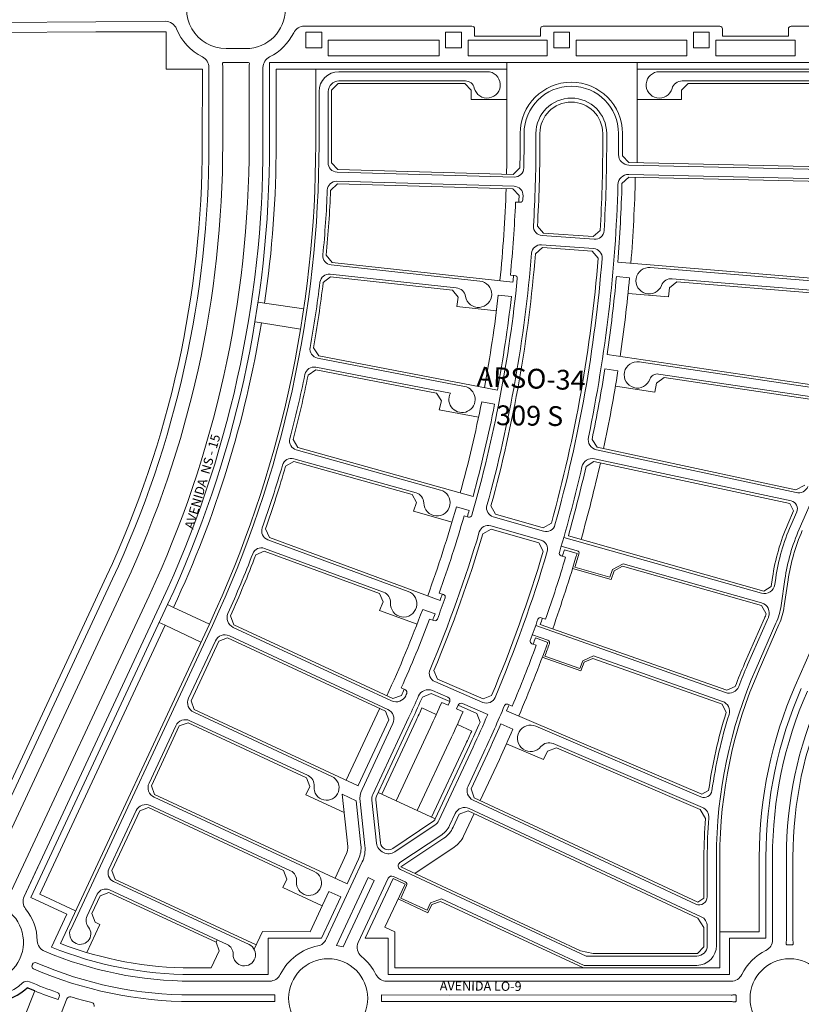
# Model space of a CAD drawing. Units: millimetres. Extents: x -496 to 56797, y 0 to 37596.
# Drawn here: x 2070 to 2662, y 20131 to 20877 of the extents above; entities that cross this region are included whole.
import ezdxf

# ---------------------------------------------------------------- set-up
doc = ezdxf.new("R2010")
doc.units = ezdxf.units.MM
for name, color, linetype, lineweight in [('MEIO_FIO', 9, 'Continuous', 15), ('NOME_AVENIDA', 7, 'Continuous', 0), ('NOME_LOT_END_NOVO', 7, 'Continuous', 25), ('NOME_LOT_END_VELHO', 7, 'Continuous', 25), ('QUADRA_INTERNA', 9, 'Continuous', 20)]:
    doc.layers.add(name, color=color, linetype=linetype, lineweight=lineweight)
doc.styles.add('ROMANS', font='romans.shx', dxfattribs={"height": 8})

msp = doc.modelspace()

# ---------------------------------------------------------------- linework, layer by layer
at = {"layer": 'MEIO_FIO', "ltscale": 2}
for p, q in [((2127.473, 20875.813), (1875.944, 20874.006)), ((2180.181, 20876.192), (2127.473, 20875.813)), ((2285.569, 20872.512), (2412.73, 20872.498)), ((2466.73, 20872.49), (2600.73, 20872.473)), ((2654.73, 20872.466), (2789.394, 20872.448)), ((2414.729, 20865), (2414.73, 20870.497)), ((2414.729, 20865), (2464.729, 20864.994)), ((2464.729, 20864.994), (2464.73, 20870.491)), ((2602.729, 20864.976), (2602.73, 20870.473)), ((2602.729, 20864.976), (2652.729, 20864.97)), ((2652.729, 20864.97), (2652.73, 20870.466)), ((2241.224, 20855.518), (2226.224, 20855.52)), ((2241.223, 20845.018), (2226.223, 20845.02)), ((2213.222, 20841.179), (2213.215, 20782.864)), ((2223.722, 20841.178), (2223.715, 20782.862)), ((2243.722, 20841.175), (2243.715, 20782.86)), ((2254.222, 20841.174), (2254.215, 20782.858)), ((2311.722, 20838.011), (2424.222, 20837.996)), ((2554.82, 20837.979), (2763.23, 20837.952)), ((2311.721, 20831.011), (2407.698, 20830.998)), ((2572.111, 20830.977), (2763.229, 20830.952)), ((2296.72, 20823.013), (2296.715, 20782.853)), ((2303.72, 20823.012), (2303.715, 20782.852)), ((2452.215, 20782.833), (2452.216, 20791.142)), ((2461.215, 20782.831), (2461.216, 20791.141)), ((2514.895, 20782.825), (2514.896, 20791.134)), ((2523.895, 20782.823), (2523.896, 20791.133)), ((2310.406, 20761.912), (2444.862, 20758.146)), ((2761.24, 20755.02), (2531.639, 20760.118)), ((2762.89, 20761.985), (2531.689, 20767.119)), ((2310.21, 20754.915), (2444.666, 20751.149)), ((2465.847, 20713.719), (2505.431, 20710.929)), ((2465.355, 20706.737), (2504.939, 20703.946)), ((2305.877, 20691.513), (2418.767, 20679.22)), ((2547.979, 20689.468), (2741.146, 20673.52)), ((2305.119, 20684.554), (2400.804, 20674.134)), ((2564.578, 20681.073), (2736.872, 20666.849)), ((2295.543, 20620.843), (2407.057, 20599.405)), ((2539.556, 20618.033), (2693.267, 20595.248)), ((2294.221, 20613.969), (2396.353, 20594.334)), ((2554.129, 20608.797), (2687.97, 20588.956)), ((2279.492, 20551.249), (2388.892, 20520.807)), ((2507.179, 20551.386), (2658.504, 20518.904)), ((2277.615, 20544.505), (2370.342, 20518.703)), ((2505.615, 20544.562), (2654.819, 20512.536)), ((2660.951, 20491.17), (2673.845, 20520.53)), ((2428.868, 20500.542), (2467.005, 20489.579)), ((2654.542, 20493.985), (2659.053, 20504.257)), ((2426.934, 20493.814), (2465.071, 20482.851)), ((2482.379, 20484.981), (2632.281, 20442.578)), ((2345.731, 20443.361), (2255.412, 20476.623)), ((2364.391, 20443.948), (2257.831, 20483.192)), ((2480.444, 20478.253), (2492.457, 20474.856)), ((2517.396, 20454.807), (2490.837, 20462.324)), ((2519.264, 20460.681), (2527.293, 20465.001)), ((2527.293, 20465.001), (2632.417, 20435.265)), ((2517.396, 20454.807), (2519.264, 20460.681)), ((2642.375, 20449.12), (2643.103, 20454.108)), ((2140.149, 20453.464), (2035.936, 20230.037)), ((2140.149, 20453.463), (2035.936, 20230.036)), ((2149.665, 20449.026), (2045.452, 20225.598)), ((2149.665, 20449.025), (2045.452, 20225.597)), ((2647.141, 20433.307), (2650.029, 20453.097)), ((2167.79, 20440.572), (2063.577, 20217.144)), ((2167.79, 20440.571), (2063.577, 20217.143)), ((2177.306, 20436.133), (2073.093, 20212.706)), ((2177.306, 20436.132), (2073.093, 20212.705)), ((2215.822, 20418.168), (2108.364, 20187.783)), ((2231.599, 20416.707), (2351.805, 20360.946)), ((2461.037, 20418.135), (2604.916, 20367.235)), ((2636.869, 20422.657), (2621.755, 20388.242)), ((2643.279, 20419.842), (2628.165, 20385.427)), ((2228.701, 20410.334), (2348.899, 20354.578)), ((2458.503, 20411.076), (2470.271, 20406.913)), ((2218.085, 20406.459), (2197.795, 20362.958)), ((2494.453, 20385.625), (2468.02, 20394.982)), ((2504.984, 20395.163), (2496.694, 20391.368)), ((2504.984, 20395.163), (2602.71, 20360.59)), ((2494.453, 20385.625), (2496.694, 20391.368)), ((2384.587, 20375.615), (2421.01, 20359.865)), ((2382.717, 20368.797), (2394.526, 20363.691)), ((2405.54, 20358.928), (2424.698, 20350.644)), ((2201.678, 20352.319), (2306.439, 20303.723)), ((2188.072, 20342.114), (2167.782, 20298.613)), ((2198.689, 20345.989), (2288.415, 20304.368)), ((2329.357, 20293.714), (2352.783, 20343.939)), ((2337.513, 20289.91), (2364.903, 20348.633)), ((2461.08, 20341.844), (2586.383, 20288.237)), ((2474.278, 20328.584), (2587.546, 20280.126)), ((2387.554, 20270.205), (2413.551, 20325.942)), ((2409.711, 20296.418), (2421.708, 20322.138)), ((2171.666, 20287.974), (2293.159, 20231.617)), ((2331.544, 20251.087), (2327.864, 20284.677)), ((2340.376, 20253.118), (2336.811, 20285.657)), ((2413.58, 20285.786), (2582.619, 20206.941)), ((2158.06, 20277.769), (2137.346, 20233.36)), ((2168.676, 20281.644), (2275.124, 20232.266)), ((2395.711, 20266.401), (2399.989, 20275.574)), ((2410.621, 20279.442), (2586.534, 20197.391)), ((2354.32, 20246.614), (2384.747, 20266.934)), ((2358.128, 20238.335), (2389.745, 20259.45)), ((2329.525, 20238.86), (2302.197, 20180.269)), ((2591.155, 20212.378), (2591.159, 20242.528)), ((2598.15, 20175.477), (2598.159, 20242.527)), ((2640.651, 20179.814), (2640.659, 20242.521)), ((2651.151, 20179.812), (2651.159, 20242.52)), ((2656.151, 20179.705), (2656.159, 20242.519)), ((2084.461, 20237.077), (2073.093, 20212.706)), ((2358.526, 20233.121), (2499.238, 20167.489)), ((2140.744, 20224.051), (2243.686, 20176.299)), ((2333.945, 20227.045), (2309.915, 20175.526)), ((2338.477, 20224.932), (2314.914, 20174.415)), ((2349.126, 20226.471), (2326.479, 20177.918)), ((2338.477, 20224.932), (2333.945, 20227.045)), ((2353.112, 20227.922), (2362.175, 20223.695)), ((2137.759, 20217.719), (2226.983, 20176.33)), ((2363.142, 20221.037), (2358.704, 20211.521)), ((2128.469, 20214.328), (2120.808, 20197.901)), ((2358.704, 20211.521), (2378.642, 20202.222)), ((2381.229, 20207.769), (2378.642, 20202.222)), ((2381.229, 20207.769), (2389.706, 20210.854)), ((2389.706, 20210.854), (2497.686, 20160.489)), ((2591.15, 20175.478), (2591.152, 20190.14)), ((2499.238, 20167.489), (2583.149, 20167.479)), ((2497.686, 20160.489), (2583.149, 20160.479)), ((2200.157, 20148.529), (2259.305, 20148.522)), ((2200.157, 20148.528), (2259.305, 20148.521)), ((2347.99, 20148.508), (2395.471, 20148.502)), ((2347.99, 20148.507), (2609.305, 20148.476)), ((2081.107, 20141.042), (2072.86, 20120.269)), ((2105.484, 20135.146), (2096.228, 20111.829)), ((2099.687, 20136.695), (2098.815, 20134.5)), ((2200.155, 20138.029), (2263.223, 20138.022)), ((2200.155, 20138.028), (2263.223, 20138.021)), ((2200.155, 20133.029), (2263.222, 20133.022)), ((2200.155, 20133.028), (2263.222, 20133.021)), ((2344.068, 20138.009), (2395.47, 20138.002)), ((2344.068, 20138.008), (2609.495, 20137.976)), ((2344.068, 20133.009), (2395.469, 20133.002)), ((2344.068, 20133.008), (2609.302, 20132.976))]:
    msp.add_line(p, q, dxfattribs=at)
for centre in [(2303.645, 20135.516), (2303.645, 20135.515), (2653.645, 20135.469), (2653.645, 20135.468)]:
    msp.add_circle(centre, 30, dxfattribs=at)
for centre, radius, start, end in [((2226.228, 20885.52), 30, 89.992515, 269.992515), ((2241.228, 20885.518), 30, 269.992515, 89.992515), ((2180.246, 20867.192), 9, 21.731281, 90.411703), ((2285.568, 20863.512), 9, 89.993106, 153.605306), ((2412.73, 20870.498), 2, 359.993139, 89.992536), ((2466.73, 20870.49), 2, 89.992536, 179.993139), ((2600.73, 20870.473), 2, 359.993139, 89.992536), ((2654.73, 20870.466), 2, 89.992536, 179.993139), ((2226.228, 20885.52), 40.5, 201.731281, 243.604715), ((2241.228, 20885.518), 40.5, 296.380315, 333.605306), ((2204.222, 20841.18), 9, 359.992515, 63.604715), ((2224.52, 20844.055), 1, 87.640743, 188.061171), ((2204.222, 20841.18), 19.5, 359.992515, 8.061171), ((2226.228, 20885.52), 40.5, 267.640743, 269.992515), ((2241.228, 20885.518), 40.5, 269.992515, 272.344287), ((2242.926, 20844.053), 1, 351.923859, 92.344288), ((2263.222, 20841.172), 19.5, 171.923859, 179.992515), ((2263.222, 20841.172), 9, 116.380315, 179.992515), ((2311.72, 20823.011), 15, 89.992536, 179.992536), ((2424.221, 20827.996), 10, 193.601496, 89.992939), ((2554.819, 20827.979), 10, 89.992536, 343.864915), ((2311.72, 20823.011), 8, 89.992536, 179.992536), ((2407.697, 20823.998), 7, 13.601496, 89.992536), ((2488.056, 20791.138), 35.84, 359.992514, 179.992514), ((2572.11, 20822.977), 8, 89.992536, 163.864915), ((2488.056, 20791.138), 26.84, 359.992514, 179.992514), ((1433.715, 20782.965), 779.5, 334.994327, 359.992536), ((1433.715, 20782.965), 790, 334.994327, 359.992536), ((1433.715, 20782.965), 810, 334.994327, 359.992536), ((1433.715, 20782.965), 820.5, 334.994327, 359.992536), ((1433.715, 20782.965), 863, 334.994327, 359.992536), ((1433.715, 20782.965), 870, 359.081657, 359.992536), ((1433.715, 20782.965), 1018.5, 358.990436, 359.992536), ((1433.715, 20782.965), 1027.5, 356.549461, 359.992536), ((1433.715, 20782.965), 1081.18, 356.527978, 359.992536), ((1433.715, 20782.965), 1090.18, 359.590505, 359.992536), ((2531.867, 20775.117), 8, 179.590505, 268.727957), ((2310.602, 20768.909), 7, 179.081657, 268.39566), ((2445.058, 20765.143), 7, 268.395659, 358.990436), ((2531.462, 20752.12), 8, 88.727957, 178.390482), ((2310.014, 20747.918), 7, 88.395659, 177.709662), ((1433.715, 20782.965), 1090.18, 348.243476, 358.390482), ((1433.715, 20782.965), 870, 354.471306, 357.709662), ((2444.47, 20744.152), 7, 357.800883, 88.395659), ((2449.348, 20741.004), 2, 267.803235, 357.634137), ((1433.715, 20782.965), 1018.5, 357.634137, 357.800883), ((2466.339, 20720.702), 7, 176.549461, 265.967908), ((2505.923, 20717.912), 7, 265.967908, 356.527978), ((1433.715, 20782.965), 1027.5, 344.543799, 355.386356), ((2464.863, 20699.754), 7, 85.967908, 175.386356), ((2504.447, 20696.964), 7, 355.407839, 85.967908), ((2306.635, 20698.471), 7, 174.471306, 263.785308), ((1433.715, 20782.965), 1081.18, 344.522316, 355.407839), ((2547.098, 20679.506), 10, 84.947356, 339.152791), ((1433.715, 20782.965), 870, 349.803667, 353.099311), ((2304.362, 20677.595), 7, 83.785308, 173.099311), ((2417.669, 20669.28), 10, 189.912929, 83.698539), ((1433.715, 20782.965), 1018.5, 343.970618, 354.264423), ((2445.126, 20681.379), 2, 354.264423, 83.785308), ((2563.92, 20673.101), 8, 85.280261, 159.152791), ((2399.938, 20666.181), 8, 9.912929, 83.785308), ((2296.864, 20627.717), 7, 169.803667, 259.117669), ((2538.142, 20608.134), 10, 81.260885, 340.761202), ((2292.9, 20607.095), 7, 79.117669, 168.431672), ((1433.715, 20782.965), 870, 345.136028, 348.431672), ((2553.249, 20602.862), 6, 81.568042, 160.761202), ((2405.155, 20589.587), 10, 151.660087, 79.0309), ((2281.368, 20557.993), 7, 165.136028, 254.450031), ((2508.857, 20559.208), 8, 168.243476, 257.88538), ((2275.739, 20537.762), 7, 74.450031, 163.764033), ((2503.936, 20536.74), 8, 77.88538, 167.043455), ((1433.715, 20782.965), 870, 340.468389, 343.764033), ((1433.715, 20782.965), 1090.18, 343.507757, 347.043455), ((2660.183, 20526.726), 8, 257.88538, 336.290505), ((2368.197, 20510.996), 8, 0.577651, 74.450031), ((2386.196, 20511.177), 10, 180.577651, 74.363262), ((2430.802, 20507.269), 7, 164.543799, 253.962247), ((2653.559, 20506.669), 6, 336.290505, 77.88538), ((2410.693, 20502.279), 2, 254.139715, 343.970618), ((2260.25, 20489.761), 7, 160.468389, 249.782392), ((2425, 20487.087), 7, 73.962247, 163.380695), ((2468.939, 20496.306), 7, 253.962247, 344.522316), ((2796.231, 20431.76), 154.75, 156.290505, 171.696802), ((2796.231, 20431.76), 147.75, 156.290505, 171.696802), ((1433.715, 20782.965), 1027.5, 337.197558, 343.380695), ((2252.992, 20470.055), 7, 69.782392, 159.096394), ((2463.137, 20476.124), 7, 343.402178, 73.962247), ((1433.715, 20782.965), 870, 335.86515, 339.096394), ((1433.715, 20782.965), 1081.18, 337.176075, 343.402178), ((2480.961, 20472.911), 2, 163.507757, 254.205211), ((1433.715, 20782.965), 1104.68, 343.126669, 343.670289), ((2491.912, 20472.931), 2, 343.670289, 74.205211), ((2634.459, 20450.276), 8, 254.205211, 351.696802), ((2342.966, 20435.854), 8, 355.910012, 69.782392), ((2360.921, 20434.57), 10, 175.910012, 69.695623), ((1433.715, 20782.965), 1018.5, 339.302979, 340.261506), ((2390.489, 20439.665), 2, 340.261506, 69.782392), ((2630.239, 20427.567), 8, 339.104963, 74.205211), ((2595.439, 20440.852), 52.25, 336.290505, 351.696802), ((2234.965, 20423.964), 8, 155.86515, 245.114671), ((2464.585, 20422.183), 2, 70.51786, 160.711066), ((2595.439, 20440.852), 45.25, 336.290505, 339.104963), ((2384.612, 20423.708), 2, 249.472076, 339.302979), ((1433.715, 20782.965), 1090.18, 339.819228, 340.711066), ((2225.335, 20403.077), 8, 65.114671, 154.994327), ((2458.845, 20406.182), 2, 159.819228, 250.51786), ((1433.715, 20782.965), 1104.68, 339.438154, 339.95579), ((2469.604, 20405.027), 2, 339.95579, 70.51786), ((2953.659, 20242.481), 362.5, 156.290505, 159.079362), ((2387.365, 20382.04), 7, 157.197558, 246.616006), ((2953.659, 20242.481), 355.5, 156.290505, 179.9926), ((2607.584, 20374.777), 8, 250.51786, 339.079362), ((2355.172, 20368.203), 8, 245.114671, 335.76674), ((2361.438, 20367.512), 2, 335.876193, 65.707096), ((1433.715, 20782.965), 1018.5, 335.76674, 335.876193), ((1433.715, 20782.965), 1027.5, 334.994327, 335.97968), ((2379.542, 20361.454), 8, 66.616006, 155.97968), ((2953.658, 20242.479), 313, 156.2905, 179.992975), ((2953.659, 20242.481), 313, 156.290505, 179.9926), ((2205.045, 20359.576), 8, 154.994327, 245.114671), ((2393.533, 20361.396), 2.5, 336.616006, 66.616006), ((2404.548, 20356.633), 2.5, 66.616006, 156.616006), ((2423.788, 20366.29), 7, 246.616006, 337.176075), ((1433.715, 20782.965), 1090.18, 334.994327, 337.023194), ((2439.244, 20356.624), 2, 66.83807, 157.023194), ((2600.042, 20353.048), 8, 342.636819, 70.51786), ((2953.658, 20242.479), 302.5, 156.2905, 179.992975), ((2953.659, 20242.481), 302.5, 156.290505, 179.9926), ((2953.658, 20242.479), 297.5, 156.2905, 179.992975), ((2953.659, 20242.481), 297.5, 156.290505, 179.9926), ((2345.533, 20347.32), 8, 334.994329, 65.114671), ((1433.715, 20782.965), 1081.18, 334.994327, 336.430527), ((2953.659, 20242.481), 362.5, 162.636819, 172.001996), ((2195.322, 20338.732), 8, 65.114671, 154.994327), ((2457.2, 20332.627), 10, 66.506482, 320.7106), ((2471.131, 20321.229), 8, 66.83807, 140.7106), ((2175.032, 20295.231), 8, 154.994327, 245.114671), ((2285.048, 20297.11), 8, 353.443752, 65.114671), ((2302.424, 20295.113), 9.49, 173.443752, 64.994327), ((2344.763, 20286.528), 17, 154.994329, 186.252076), ((2344.763, 20286.528), 8, 154.994329, 186.252076), ((2416.961, 20293.036), 8, 154.994329, 244.994329), ((2588.743, 20293.754), 6, 246.83807, 352.001996), ((2165.31, 20274.387), 8, 65.114671, 154.994327), ((2407.239, 20272.192), 8, 64.994329, 154.994329), ((2584.399, 20272.771), 8, 355.310582, 66.83807), ((2380.304, 20273.587), 8, 303.736578, 334.994329), ((2953.659, 20242.481), 362.5, 175.310582, 179.9926), ((2380.304, 20273.587), 17, 303.736578, 334.994329), ((2349.322, 20254.098), 9, 186.252076, 303.736578), ((2308.681, 20248.582), 23, 334.994327, 6.252076), ((2359.795, 20235.84), 3, 123.736578, 244.994329), ((2143.69, 20230.401), 7, 154.994327, 245.114671), ((2271.758, 20225.009), 8, 353.43237, 65.114671), ((2289.143, 20223.007), 9.5, 173.43237, 65.115498), ((2351.844, 20225.203), 3, 64.994329, 154.994327), ((2361.33, 20221.883), 2, 334.994327, 64.994329), ((2134.813, 20211.369), 7, 65.114671, 154.994327), ((2081.249, 20208.902), 9, 154.994327, 218.606527), ((2081.249, 20208.901), 9, 154.994327, 218.606527), ((2585.155, 20212.379), 6, 244.994329, 359.9926), ((2042.568, 20178.016), 30, 244.994327, 64.994327), ((2042.568, 20178.015), 30, 244.994327, 64.994327), ((2042.568, 20178.016), 40.5, 1.625278, 38.606527), ((2042.568, 20178.015), 40.5, 1.625278, 38.606527), ((2128.058, 20194.52), 8, 154.994327, 219.11616), ((2583.152, 20190.141), 8, 359.9926, 64.994329), ((2115.614, 20184.401), 8.038, 154.994327, 39.11616), ((2092.048, 20179.42), 9, 181.625278, 247.107483), ((2092.048, 20179.419), 9, 181.625278, 247.107483), ((2294.04, 20184.075), 9, 281.188445, 334.994327), ((2294.04, 20184.074), 9, 281.188445, 334.994327), ((2334.635, 20174.114), 9, 154.994327, 231.239955), ((2334.635, 20174.113), 9, 154.994327, 231.239955), ((2631.651, 20179.815), 9, 296.380775, 359.992975), ((2631.651, 20179.815), 19.5, 351.924319, 359.992975), ((2675.651, 20179.809), 19.5, 179.992975, 188.061631), ((2200.191, 20435.522), 287, 247.107483, 269.993178), ((2223.617, 20169.073), 8, 358.314514, 65.114671), ((2240.109, 20168.588), 8.5, 178.314514, 65.114671), ((2303.645, 20135.516), 40.5, 101.188445, 153.603999), ((2303.645, 20135.515), 40.5, 101.188445, 153.603999), ((2303.645, 20135.516), 40.5, 73.844368, 81.093791), ((2303.645, 20135.515), 40.5, 73.844368, 81.093791), ((2583.15, 20175.479), 8, 269.99311, 359.9926), ((2583.15, 20175.479), 15, 269.99311, 359.9926), ((2653.645, 20135.469), 40.5, 116.380775, 153.605175), ((2651.947, 20176.935), 1, 171.924319, 272.344747), ((2653.645, 20135.469), 40.5, 87.641202, 92.344747), ((2655.353, 20176.934), 1, 267.641202, 8.061631), ((2081.341, 20160.613), 2, 66.620094, 155.828287), ((2303.645, 20135.516), 40.5, 26.378193, 51.239955), ((2303.645, 20135.515), 40.5, 26.378193, 51.239955), ((2080.921, 20159.705), 2, 154.47968, 246.615214), ((2042.568, 20178.016), 40.5, 334.47968, 335.828287), ((2200.191, 20435.522), 302.5, 246.615214, 269.993178), ((2200.191, 20435.522), 297.5, 246.620094, 269.993178), ((2075.287, 20143.423), 5, 66.87236, 131.900946), ((2199.37, 20433.942), 310.908, 246.87236, 251.007523), ((2259.306, 20157.522), 9, 269.99311, 333.603999), ((2259.306, 20157.521), 9, 269.99311, 333.603999), ((2347.991, 20157.508), 9, 206.378193, 269.99311), ((2347.991, 20157.507), 9, 206.378193, 269.99311), ((2609.305, 20157.475), 9, 269.992975, 333.605175), ((2045.081, 20177.087), 40.229, 264.946746, 311.900946), ((2199.37, 20433.942), 315.874, 248.012771, 251.437603), ((2097.379, 20137.612), 2.483, 338.348021, 71.007523), ((2107.792, 20134.23), 2.483, 73.009342, 158.348021), ((2199.37, 20433.942), 310.908, 253.009342, 256.05239), ((2303.645, 20135.516), 40.5, 176.452646, 183.530699), ((2303.645, 20135.515), 40.5, 176.452646, 183.530699), ((2303.645, 20135.516), 40.5, 356.451103, 3.529156), ((2303.645, 20135.515), 40.5, 356.451103, 3.529156), ((2609.3, 20113.475), 19.5, 81.924319, 89.992975), ((2609.305, 20157.475), 19.5, 269.992975, 278.061631), ((2612.18, 20133.772), 1, 261.924319, 2.344747), ((2612.18, 20137.177), 1, 357.641202, 98.061631), ((2653.645, 20135.469), 40.5, 177.641202, 182.344747), ((2123.832, 20129.791), 2.483, 345.738737, 76.05239)]:
    msp.add_arc(centre, radius, start, end, dxfattribs=at)
at = {"layer": 'QUADRA_INTERNA', "ltscale": 2}
for p, q in [((1875.854, 20866.505), (2127.421, 20868.312)), ((2127.421, 20868.239), (2180.726, 20868.232)), ((2180.726, 20868.232), (2180.722, 20840.025)), ((2286.728, 20856.014), (2286.73, 20868.014)), ((2286.73, 20868.014), (2298.73, 20868.012)), ((2298.728, 20856.012), (2298.73, 20868.012)), ((2392.728, 20856), (2392.73, 20868)), ((2392.73, 20868), (2404.73, 20867.998)), ((2404.728, 20855.998), (2404.73, 20867.998)), ((2474.728, 20855.989), (2474.73, 20867.989)), ((2474.73, 20867.989), (2486.73, 20867.988)), ((2486.728, 20855.988), (2486.73, 20867.988)), ((2580.728, 20855.976), (2580.73, 20867.976)), ((2580.73, 20867.976), (2592.73, 20867.974)), ((2592.728, 20855.974), (2592.73, 20867.974)), ((2303.727, 20850.012), (2303.729, 20862.012)), ((2303.729, 20862.012), (2387.729, 20862.001)), ((2387.727, 20850.001), (2387.729, 20862.001)), ((2409.728, 20850.001), (2409.73, 20862.001)), ((2409.73, 20862.001), (2469.73, 20861.993)), ((2469.728, 20849.993), (2469.73, 20861.993)), ((2491.727, 20849.987), (2491.729, 20861.987)), ((2491.729, 20861.987), (2575.729, 20861.976)), ((2575.727, 20849.976), (2575.729, 20861.976)), ((2597.728, 20849.976), (2597.73, 20861.976)), ((2597.73, 20861.976), (2657.73, 20861.969)), ((2657.728, 20849.969), (2657.73, 20861.969)), ((2286.728, 20856.014), (2298.728, 20856.012)), ((2303.727, 20850.012), (2387.727, 20850.001)), ((2392.728, 20856), (2404.728, 20855.998)), ((2469.728, 20849.993), (2409.728, 20850.001)), ((2474.728, 20855.989), (2486.728, 20855.988)), ((2491.727, 20849.987), (2575.727, 20849.976)), ((2580.728, 20855.976), (2592.728, 20855.974)), ((2657.728, 20849.969), (2597.728, 20849.976)), ((2259.223, 20845.018), (2259.215, 20782.858)), ((2259.223, 20845.018), (2815.731, 20844.945)), ((2439.222, 20839.994), (2439.223, 20844.994)), ((2537.91, 20839.981), (2537.911, 20844.981)), ((2208.222, 20840.022), (2180.722, 20840.025)), ((2208.222, 20840.022), (2208.215, 20782.864)), ((2259.222, 20840.016), (2259.216, 20789.177)), ((2264.222, 20840.017), (2264.215, 20782.857)), ((2264.222, 20840.017), (2439.222, 20839.994)), ((2294.222, 20840.013), (2294.215, 20782.853)), ((2439.215, 20782.834), (2439.222, 20839.994)), ((2537.91, 20839.981), (2537.902, 20768.981)), ((2537.91, 20839.981), (2810.73, 20839.946)), ((2306.22, 20824.011), (2311.221, 20829.011)), ((2311.221, 20829.011), (2407.221, 20828.998)), ((2412.22, 20823.998), (2407.221, 20828.998)), ((2571.728, 20823.977), (2576.729, 20828.976)), ((2576.729, 20828.976), (2763.729, 20828.952)), ((2306.22, 20824.011), (2306.215, 20782.852)), ((2412.22, 20823.998), (2412.219, 20816.998)), ((2571.728, 20823.977), (2571.728, 20816.977)), ((2412.219, 20816.998), (2439.219, 20816.994)), ((2537.907, 20816.981), (2571.728, 20816.977)), ((2449.215, 20782.833), (2449.216, 20791.143)), ((2464.215, 20782.831), (2464.216, 20791.14)), ((2511.895, 20782.825), (2511.896, 20791.135)), ((2526.895, 20782.823), (2526.896, 20791.132)), ((2311.007, 20763.896), (2306.104, 20769.035)), ((2531.807, 20769.117), (2526.86, 20774.227)), ((2763.272, 20763.977), (2531.807, 20769.117)), ((2311.007, 20763.896), (2443.958, 20760.172)), ((2449.056, 20765.031), (2443.958, 20760.172)), ((2310.699, 20752.9), (2305.516, 20748.044)), ((2310.699, 20752.9), (2443.65, 20749.177)), ((2526.49, 20753.231), (2531.614, 20758.118)), ((2762.331, 20752.995), (2531.614, 20758.118)), ((2448.468, 20744.04), (2443.65, 20749.177)), ((2449.272, 20739.005), (2445.766, 20739.14)), ((2467.024, 20715.641), (2462.349, 20720.983)), ((2467.024, 20715.641), (2504.625, 20712.991)), ((2504.625, 20712.991), (2509.913, 20717.63)), ((2460.872, 20700.035), (2466.25, 20704.669)), ((2466.25, 20704.669), (2503.852, 20702.018)), ((2508.437, 20696.683), (2503.852, 20702.018)), ((2302.161, 20698.958), (2306.636, 20693.442)), ((2306.636, 20693.442), (2443.828, 20678.502)), ((2523.229, 20693.518), (2740.066, 20675.615)), ((2299.888, 20678.082), (2305.445, 20682.506)), ((2305.445, 20682.506), (2397.972, 20672.431)), ((2441.844, 20683.748), (2445.342, 20683.367)), ((2522.283, 20682.654), (2532.241, 20681.737)), ((2562.554, 20674.22), (2568.13, 20678.773)), ((2568.13, 20678.773), (2735.389, 20664.964)), ((2402.199, 20666.945), (2397.972, 20672.431)), ((2561.723, 20667.26), (2562.554, 20674.22)), ((2255.429, 20662.484), (2250.482, 20663.209)), ((2401.157, 20660.013), (2402.199, 20666.945)), ((2442.637, 20667.567), (2432.702, 20668.704)), ((2561.723, 20667.26), (2531.074, 20669.794)), ((2255.429, 20662.484), (2285.112, 20658.132)), ((2431.26, 20656.736), (2401.157, 20660.013)), ((2253.111, 20647.616), (2248.178, 20648.43)), ((2253.111, 20647.616), (2282.71, 20642.726)), ((2292.445, 20628.567), (2296.456, 20622.704)), ((2296.456, 20622.704), (2431.977, 20596.65)), ((2515.225, 20623.662), (2692.281, 20597.416)), ((2288.48, 20607.945), (2294.379, 20611.902)), ((2294.379, 20611.902), (2385.78, 20594.33)), ((2513.568, 20612.788), (2523.46, 20611.321)), ((2558.589, 20606.114), (2552.732, 20601.931)), ((2558.589, 20606.114), (2687.401, 20587.019)), ((2551.454, 20595.038), (2521.528, 20599.478)), ((2551.454, 20595.038), (2552.732, 20601.931)), ((2389.546, 20588.519), (2385.78, 20594.33)), ((2387.943, 20581.695), (2389.546, 20588.519)), ((2387.943, 20581.695), (2417.68, 20575.979)), ((2429.9, 20585.848), (2420.09, 20587.789)), ((2277.033, 20559.199), (2280.553, 20553.03)), ((2503.765, 20559.278), (2507.619, 20553.337)), ((2280.553, 20553.03), (2413.505, 20516.034)), ((2507.619, 20553.337), (2658.321, 20520.989)), ((2271.403, 20538.968), (2277.605, 20542.432)), ((2277.605, 20542.432), (2367.268, 20517.482)), ((2499.27, 20538.765), (2505.265, 20542.592)), ((2505.265, 20542.592), (2653.806, 20510.707)), ((2658.321, 20520.989), (2665.22, 20524.517)), ((2370.549, 20511.383), (2367.268, 20517.482)), ((2368.397, 20504.712), (2370.549, 20511.383)), ((2410.556, 20505.437), (2400.936, 20508.17)), ((2427.09, 20508.856), (2430.554, 20502.658)), ((2653.806, 20510.707), (2656.684, 20505.08)), ((2368.397, 20504.712), (2397.573, 20496.594)), ((2410.147, 20500.355), (2406.773, 20501.314)), ((2430.554, 20502.658), (2466.768, 20492.248)), ((2652.253, 20494.99), (2656.684, 20505.08)), ((2256.027, 20491.316), (2259.034, 20484.88)), ((2427.239, 20491.125), (2421.012, 20487.713)), ((2427.239, 20491.125), (2463.453, 20480.715)), ((2472.917, 20495.683), (2466.768, 20492.248)), ((2388.533, 20437.188), (2259.034, 20484.88)), ((2485.811, 20486.088), (2634.111, 20444.138)), ((2463.453, 20480.715), (2466.839, 20474.54)), ((2248.769, 20471.61), (2255.232, 20474.558)), ((2342.568, 20442.394), (2255.232, 20474.558)), ((2480.416, 20470.987), (2483.759, 20470.041)), ((2482.771, 20475.517), (2492.393, 20472.795)), ((2518.385, 20452.968), (2488.957, 20461.298)), ((2490.977, 20467.999), (2491.032, 20467.984)), ((2520.51, 20459.648), (2526.836, 20463.052)), ((2526.836, 20463.052), (2632.414, 20433.187)), ((2135.618, 20455.578), (2031.405, 20232.15)), ((2135.618, 20455.577), (2031.405, 20232.149)), ((2518.385, 20452.968), (2520.51, 20459.648)), ((2639.645, 20447.725), (2640.629, 20454.469)), ((2639.645, 20447.725), (2634.111, 20444.138)), ((2649.615, 20432.946), (2652.503, 20452.736)), ((2345.342, 20436.049), (2342.568, 20442.394)), ((2391.18, 20441.542), (2387.878, 20442.758)), ((2181.837, 20434.019), (2078.261, 20211.956)), ((2186.369, 20431.906), (2181.838, 20434.02)), ((2186.369, 20431.906), (2213.557, 20419.225)), ((2342.654, 20429.575), (2345.342, 20436.049)), ((2635.886, 20427.011), (2632.414, 20433.187)), ((2229.566, 20425.366), (2232.039, 20418.707)), ((2342.654, 20429.575), (2371.072, 20419.11)), ((2384.732, 20426.866), (2375.367, 20430.373)), ((2465.252, 20424.069), (2468.544, 20422.904)), ((2180.015, 20418.284), (2084.905, 20214.374)), ((2213.557, 20419.225), (2100.597, 20177.046)), ((2180.02, 20418.281), (2175.484, 20420.397)), ((2180.02, 20418.281), (2207.207, 20405.599)), ((2232.039, 20418.707), (2352.693, 20362.739)), ((2383.911, 20421.835), (2380.626, 20423.065)), ((2464.533, 20419.019), (2605.958, 20368.988)), ((2634.58, 20423.662), (2619.466, 20389.247)), ((2645.568, 20418.837), (2630.454, 20384.422)), ((2220.768, 20406.298), (2199.633, 20360.984)), ((2227.417, 20408.725), (2220.768, 20406.298)), ((2227.417, 20408.725), (2347.162, 20353.179)), ((2458.178, 20404.296), (2461.453, 20403.137)), ((2460.819, 20408.665), (2470.246, 20405.33)), ((2673.035, 20406.774), (2657.922, 20372.359)), ((2495.322, 20383.726), (2466.077, 20394.078)), ((2495.322, 20383.726), (2497.871, 20390.257)), ((2504.402, 20393.247), (2497.871, 20390.257)), ((2504.402, 20393.247), (2602.352, 20358.595)), ((2386.53, 20377.498), (2383.887, 20384.088)), ((2386.53, 20377.498), (2421.131, 20362.537)), ((2612.414, 20372.007), (2605.958, 20368.988)), ((2352.693, 20362.739), (2359.297, 20365.187)), ((2362.261, 20369.335), (2359.064, 20370.778)), ((2375.156, 20363.896), (2381.767, 20366.484)), ((2381.767, 20366.484), (2395.828, 20360.404)), ((2421.131, 20362.537), (2427.653, 20365.164)), ((2202.055, 20354.349), (2199.633, 20360.984)), ((2389.736, 20359.77), (2394.637, 20357.65)), ((2394.637, 20357.65), (2395.828, 20360.404)), ((2401.062, 20354.872), (2402.253, 20357.626)), ((2402.253, 20357.626), (2416.353, 20351.529)), ((2440.031, 20358.462), (2443.241, 20357.089)), ((2605.531, 20352.169), (2602.352, 20358.595)), ((2202.055, 20354.349), (2326.336, 20296.698)), ((2342.533, 20355.083), (2317.263, 20300.907)), ((2349.584, 20346.543), (2347.162, 20353.179)), ((2385.606, 20350.561), (2374.73, 20355.634)), ((2401.062, 20354.872), (2405.964, 20352.753)), ((2418.922, 20344.971), (2416.353, 20351.529)), ((2438.989, 20353.47), (2586.938, 20290.175)), ((2190.756, 20341.953), (2169.62, 20296.639)), ((2190.756, 20341.953), (2197.405, 20344.38)), ((2197.405, 20344.38), (2287.213, 20302.72)), ((2349.584, 20346.543), (2326.428, 20296.898)), ((2340.232, 20288.642), (2367.622, 20347.365)), ((2344.343, 20290.36), (2370.341, 20346.097)), ((2412.505, 20338.014), (2401.629, 20343.087)), ((2443.811, 20339.443), (2434.655, 20343.463)), ((2355.219, 20285.287), (2381.216, 20341.024)), ((2371.241, 20277.814), (2397.239, 20333.551)), ((2382.117, 20272.741), (2408.114, 20328.478)), ((2384.835, 20271.473), (2410.833, 20327.21)), ((2467.051, 20316.444), (2438.927, 20328.482)), ((2412.007, 20294.243), (2424.427, 20320.869)), ((2470.014, 20322.797), (2467.051, 20316.444)), ((2470.014, 20322.797), (2476.725, 20325.362)), ((2476.725, 20325.362), (2585.677, 20278.75)), ((2418.957, 20285.485), (2433.489, 20316.642)), ((2289.635, 20296.085), (2287.213, 20302.72)), ((2172.042, 20290.004), (2169.62, 20296.639)), ((2172.042, 20290.004), (2317.949, 20222.322)), ((2289.635, 20296.085), (2286.677, 20289.741)), ((2286.677, 20289.741), (2315.707, 20276.275)), ((2314.18, 20290.211), (2324.779, 20285.295)), ((2318.517, 20250.629), (2314.18, 20290.211)), ((2384.835, 20271.473), (2341.625, 20291.628)), ((2414.425, 20287.598), (2412.007, 20294.243)), ((2586.938, 20290.175), (2592.195, 20293.165)), ((2328.457, 20251.718), (2324.779, 20285.295)), ((2343.358, 20253.445), (2339.793, 20285.984)), ((2414.425, 20287.598), (2584.123, 20208.447)), ((2160.743, 20277.608), (2139.608, 20232.294)), ((2160.743, 20277.608), (2167.393, 20280.035)), ((2167.393, 20280.035), (2269.901, 20232.484)), ((2398.429, 20265.133), (2403.131, 20275.212)), ((2403.131, 20275.212), (2409.775, 20277.63)), ((2406.31, 20258.37), (2414.307, 20275.516)), ((2409.775, 20277.63), (2584.121, 20196.31)), ((2589.839, 20271.803), (2585.677, 20278.75)), ((2352.654, 20249.109), (2383.081, 20269.429)), ((2358.822, 20235.19), (2391.412, 20256.955)), ((2317.639, 20245.313), (2308.878, 20226.53)), ((2369.423, 20230.245), (2399.292, 20250.192)), ((2326.701, 20241.086), (2317.949, 20222.322)), ((2588.655, 20211.333), (2588.659, 20242.528)), ((2600.648, 20158.477), (2600.659, 20242.527)), ((2630.652, 20185.972), (2630.659, 20242.523)), ((2635.651, 20180.972), (2635.659, 20242.522)), ((2139.608, 20232.294), (2142.03, 20225.659)), ((2272.323, 20225.849), (2269.901, 20232.484)), ((2358.822, 20235.19), (2495.15, 20171.603)), ((2142.03, 20225.659), (2249.074, 20176.004)), ((2272.323, 20225.849), (2269.364, 20219.505)), ((2352.932, 20226.351), (2331.784, 20181.011)), ((2352.932, 20226.351), (2361.994, 20222.124)), ((2137.38, 20215.69), (2130.731, 20213.263)), ((2137.38, 20215.69), (2218.607, 20178.011)), ((2269.364, 20219.505), (2299.199, 20205.665)), ((2304.228, 20216.561), (2289.981, 20186.016)), ((2304.228, 20216.561), (2313.32, 20212.343)), ((2361.994, 20222.124), (2346.757, 20189.456)), ((2078.261, 20211.957), (2105.448, 20199.275)), ((2078.261, 20211.956), (2105.448, 20199.274)), ((2084.905, 20214.374), (2112.093, 20201.692)), ((2130.731, 20213.263), (2124.454, 20199.804)), ((2313.299, 20212.353), (2298.683, 20181.015)), ((2356.71, 20210.796), (2379.367, 20200.228)), ((2382.326, 20206.572), (2388.971, 20208.99)), ((2388.971, 20208.99), (2497.242, 20158.489)), ((2588.655, 20211.333), (2584.123, 20208.447)), ((2382.326, 20206.572), (2379.367, 20200.228)), ((2105.448, 20199.275), (2093.824, 20174.353)), ((2105.448, 20199.274), (2093.824, 20174.352)), ((2126.876, 20193.169), (2124.454, 20199.804)), ((2126.876, 20193.169), (2130.505, 20191.486)), ((2584.121, 20196.31), (2588.652, 20189.196)), ((2130.505, 20191.486), (2120.58, 20170.209)), ((2253.746, 20186.021), (2247.54, 20172.715)), ((2253.746, 20186.021), (2289.981, 20186.016)), ((2346.757, 20189.456), (2354.152, 20186.006)), ((2354.148, 20158.506), (2354.152, 20186.006)), ((2588.65, 20174.478), (2588.652, 20189.196)), ((2600.652, 20185.976), (2630.652, 20185.972)), ((2218.607, 20178.011), (2219.449, 20179.825)), ((2218.607, 20178.011), (2221.029, 20171.376)), ((2258.148, 20153.522), (2258.151, 20181.021)), ((2258.148, 20153.521), (2258.151, 20181.02)), ((2258.151, 20181.021), (2298.683, 20181.016)), ((2258.151, 20181.02), (2298.683, 20181.015)), ((2331.784, 20181.012), (2349.151, 20181.01)), ((2331.784, 20181.011), (2349.151, 20181.009)), ((2349.148, 20153.508), (2349.151, 20181.01)), ((2349.148, 20153.507), (2349.151, 20181.009)), ((2608.148, 20153.476), (2608.151, 20180.975)), ((2608.148, 20153.475), (2608.151, 20180.974)), ((2608.151, 20180.975), (2635.651, 20180.972)), ((2608.151, 20180.974), (2635.651, 20180.971)), ((2221.029, 20171.376), (2215.036, 20158.526)), ((2495.15, 20171.603), (2504.682, 20169.488)), ((2583.65, 20169.479), (2588.65, 20174.478)), ((2504.682, 20169.488), (2583.65, 20169.479)), ((2200.158, 20158.528), (2215.036, 20158.526)), ((2354.148, 20158.506), (2600.648, 20158.477)), ((2200.157, 20153.529), (2258.148, 20153.522)), ((2200.157, 20153.528), (2258.148, 20153.521)), ((2349.148, 20153.508), (2395.472, 20153.502)), ((2349.148, 20153.507), (2608.148, 20153.476))]:
    msp.add_line(p, q, dxfattribs=at)
at = {"layer": 'QUADRA_INTERNA', "lineweight": 30, "ltscale": 2}
msp.add_line((2081.107, 20141.042), (2075.281, 20143.462), dxfattribs=at)
at = {"layer": 'QUADRA_INTERNA', "ltscale": 2}
for centre, radius, start, end in [((2488.056, 20791.138), 38.84, 359.992514, 179.992514), ((2488.056, 20791.138), 23.84, 359.992514, 179.992514), ((1433.715, 20782.965), 774.5, 334.994327, 359.992536), ((1433.715, 20782.965), 825.5, 334.994327, 359.992536), ((1433.715, 20782.965), 860.5, 334.994327, 359.992536), ((1433.715, 20782.965), 830.5, 351.658604, 359.992536), ((1433.715, 20782.965), 872.5, 359.085181, 359.992536), ((1433.715, 20782.965), 1005.5, 358.709064, 359.992536), ((1433.715, 20782.965), 1015.5, 358.988084, 359.992536), ((1433.715, 20782.965), 1030.5, 356.55171, 359.992536), ((1433.715, 20782.965), 1078.18, 356.525892, 359.992536), ((1433.715, 20782.965), 1093.18, 359.542013, 359.992514), ((1433.715, 20782.965), 1093.18, 355.306633, 358.441352), ((1433.715, 20782.965), 1103.18, 355.306394, 358.703635), ((1433.715, 20782.965), 872.5, 354.47483, 357.706138), ((1433.715, 20782.965), 1005.5, 354.098713, 358.082255), ((1433.715, 20782.965), 1013, 354.379204, 357.520431), ((1433.715, 20782.965), 1015.5, 357.521127, 357.803235), ((1433.715, 20782.965), 1030.5, 344.573849, 355.384107), ((1433.715, 20782.965), 1078.18, 344.546802, 355.409924), ((1433.715, 20782.965), 872.5, 349.807191, 353.095787), ((1433.715, 20782.965), 1015.5, 354.095627, 354.377742), ((1433.715, 20782.965), 1093.18, 351.62075, 354.735087), ((1433.715, 20782.965), 1103.18, 351.620272, 354.735087), ((1433.715, 20782.965), 1005.5, 349.431074, 353.474993), ((1433.715, 20782.965), 1015.5, 349.427988, 353.474993), ((1433.715, 20782.965), 830.5, 334.994327, 350.620449), ((1433.715, 20782.965), 1093.18, 348.192699, 351.04421), ((1433.715, 20782.965), 1103.18, 347.930229, 351.048958), ((1433.715, 20782.965), 872.5, 345.139552, 348.428148), ((1433.715, 20782.965), 1005.5, 344.763435, 348.807354), ((1433.715, 20782.965), 1015.5, 344.760349, 348.807354), ((1433.715, 20782.965), 872.5, 340.471914, 343.760509), ((1433.715, 20782.965), 1093.18, 344.242181, 347.092039), ((1433.715, 20782.965), 1103.18, 344.241845, 347.358915), ((1433.715, 20782.965), 1005.5, 340.095796, 344.139715), ((1433.715, 20782.965), 1013, 340.376288, 343.856912), ((1433.715, 20782.965), 1015.5, 343.857608, 344.139715), ((2796.231, 20431.76), 157.25, 156.290505, 171.696802), ((1433.715, 20782.965), 1030.5, 337.227608, 343.350645), ((2796.231, 20431.76), 145.25, 156.290505, 171.696802), ((1433.715, 20782.965), 872.5, 335.804193, 339.09287), ((1433.715, 20782.965), 1078.18, 337.200559, 343.377692), ((1433.715, 20782.965), 1095.68, 340.815034, 343.405391), ((1433.715, 20782.965), 1103.18, 340.553328, 343.670531), ((1433.715, 20782.965), 1093.18, 343.403562, 343.66564), ((1433.715, 20782.965), 1015.5, 340.09271, 340.374825), ((2595.439, 20440.852), 54.75, 336.290505, 351.696802), ((1433.715, 20782.965), 1005.5, 335.428076, 339.472076), ((1433.715, 20782.965), 1015.5, 339.189969, 339.472076), ((2595.439, 20440.852), 42.75, 336.290505, 341.109634), ((1433.715, 20782.965), 1013, 335.9899, 339.189273), ((1433.715, 20782.965), 1093.18, 340.553652, 340.815714), ((1433.715, 20782.965), 1095.68, 337.127188, 339.716866), ((1433.715, 20782.965), 1103.18, 336.865537, 339.982014), ((1433.715, 20782.965), 1093.18, 339.715034, 339.977112), ((2953.659, 20242.481), 365, 156.290505, 159.214807), ((2953.659, 20242.481), 353, 156.290505, 179.9926), ((2953.659, 20242.481), 323, 156.290505, 179.9926), ((1433.715, 20782.965), 1015.5, 335.707096, 335.989203), ((2953.658, 20242.479), 318, 156.2905, 179.992975), ((2953.659, 20242.481), 318, 156.290505, 179.9926), ((1433.715, 20782.965), 1030.5, 334.994327, 336.004404), ((1433.715, 20782.965), 1045.5, 334.994327, 336.122779), ((1433.715, 20782.965), 1093.18, 336.865788, 337.127849), ((1433.715, 20782.965), 1033.5, 334.994327, 335.576356), ((1433.715, 20782.965), 1063.18, 334.994327, 336.130981), ((2953.659, 20242.481), 365, 162.511373, 172.018116), ((1433.715, 20782.965), 1078.18, 334.994327, 336.031451), ((1433.715, 20782.965), 1093.18, 334.994327, 336.294231), ((1433.715, 20782.965), 1075.18, 334.994327, 335.553793), ((1433.715, 20782.965), 1103.18, 334.994327, 336.294231), ((2344.553, 20288.444), 20, 154.994327, 155.625402), ((2344.763, 20286.528), 5, 154.994329, 186.252076), ((2380.304, 20273.587), 5, 303.736578, 334.994329), ((2953.659, 20242.481), 365, 175.392283, 179.9926), ((2380.304, 20273.587), 20, 303.736578, 334.994329), ((2349.322, 20254.098), 6, 186.252076, 303.736578), ((2388.184, 20266.824), 20, 303.736578, 334.994329), ((2308.576, 20249.54), 10, 334.994327, 6.252076), ((2308.576, 20249.54), 20, 334.994327, 6.252076), ((2200.191, 20435.522), 282, 247.840392, 269.993178), ((2200.191, 20435.522), 277, 248.927883, 269.993178)]:
    msp.add_arc(centre, radius, start, end, dxfattribs=at)
at = {"layer": 'QUADRA_INTERNA', "lineweight": 30, "ltscale": 2}
msp.add_arc((2045.081, 20177.087), 45.196, 264.91705, 311.927953, dxfattribs=at)

# ---------------------------------------------------------------- texts
at = {"layer": 'NOME_AVENIDA', "ltscale": 2, "style": 'ROMANS'}
for s, rotation, p in [('AVENIDA  NS - 15', 73.757542, (2201.299, 20490.753)), ('AVENIDA LO-9', 359.550783, (2388.294, 20141.541))]:
    msp.add_text(s, height=7, rotation=rotation, dxfattribs=at).set_placement(p)
at = {"layer": 'NOME_LOT_END_NOVO', "ltscale": 2, "style": 'ROMANS'}
msp.add_text('309 S', height=15, rotation=359.127315, dxfattribs=at).set_placement((2430.952, 20570.089))
at = {"layer": 'NOME_LOT_END_VELHO', "ltscale": 2, "style": 'ROMANS'}
msp.add_text('ARSO-34', height=15, rotation=357.796601, dxfattribs=at).set_placement((2416.09, 20599.484))

doc.saveas('drawing.dxf')
